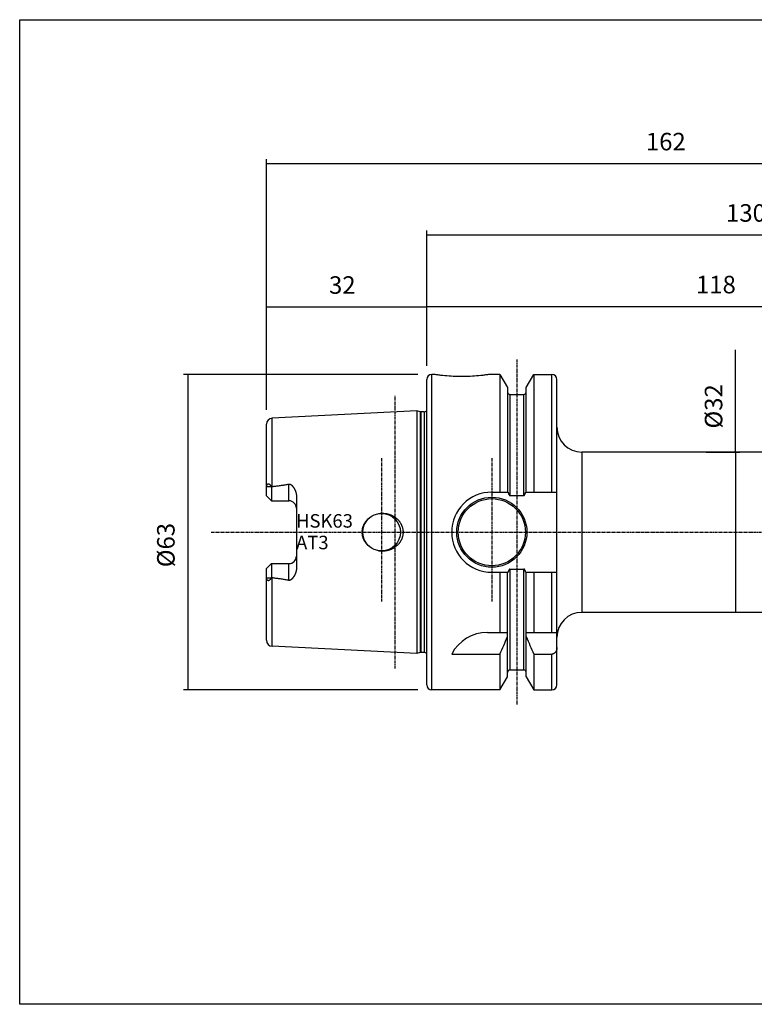
# Model space of a CAD drawing. Extents: x 38 to 325, y -356 to -159.
# Drawn here: x 38 to 184, y -356 to -159 of the extents above; entities that cross this region are included whole.
import ezdxf

# ---------------------------------------------------------------- set-up
doc = ezdxf.new("R2010")
doc.units = 0
doc.header["$MEASUREMENT"] = 0
doc.linetypes.add('CENTER', pattern=[0.95, 0.625, -0.125, 0.075, -0.125])
doc.layers.add('CK_LEVEL_1', color=7, linetype='CONTINUOUS')
doc.styles.add('BOX', font='txt.shx', dxfattribs={"height": 1})
doc.dimstyles.new('DIMSTYLE1', dxfattribs={"dimtxt": 3.5, "dimasz": 3.5, "dimexe": 3.5, "dimexo": 0.0625, "dimgap": 0.09, "dimtad": 0, "dimtih": 1, "dimtoh": 1, "dimdec": 4, "dimzin": 0, "dimtxsty": 'STANDARD', "dimcen": 0.09, "dimazin": 3, "dimtfac": 1, "dimtdec": 4, "dimtofl": 0, "dimtmove": 0, "dimatfit": 3, "dimtolj": 1, "dimtzin": 0})

# ---------------------------------------------------------------- blocks, each defined once
blk = doc.blocks.new('*D0')
at = {"layer": 'CK_LEVEL_1', "color": 4, "linetype": 'CONTINUOUS'}
for p, q in [((86.82, -237.32), (86.82, -187.28)), ((86.82, -188.15), (248.82, -188.15)), ((248.82, -244.23), (248.82, -187.28))]:
    blk.add_line(p, q, dxfattribs=at)
for points in [[(86.82, -188.15), (90.32, -187.63), (90.32, -188.68), (86.82, -188.15)], [(248.82, -188.15), (245.32, -188.68), (245.32, -187.63), (248.82, -188.15)]]:
    blk.add_solid(points, dxfattribs=at)
at = {"layer": 'CK_LEVEL_1', "color": 4, "linetype": 'CONTINUOUS', "style": 'BOX'}
blk.add_text('162', height=3.5, dxfattribs=at).set_placement((162.57, -185.53))
blk = doc.blocks.new('*D1')
at = {"layer": 'CK_LEVEL_1', "color": 4, "linetype": 'CONTINUOUS'}
for p, q in [((118.82, -228.53), (118.82, -201.53)), ((118.82, -202.4), (248.82, -202.4)), ((248.82, -244.63), (248.82, -201.53))]:
    blk.add_line(p, q, dxfattribs=at)
for points in [[(118.82, -202.4), (122.32, -201.88), (122.32, -202.93), (118.82, -202.4)], [(248.82, -202.4), (245.32, -202.93), (245.32, -201.88), (248.82, -202.4)]]:
    blk.add_solid(points, dxfattribs=at)
at = {"layer": 'CK_LEVEL_1', "color": 4, "linetype": 'CONTINUOUS', "style": 'BOX'}
blk.add_text('130', height=3.5, dxfattribs=at).set_placement((178.57, -199.78))
blk = doc.blocks.new('*D2')
at = {"layer": 'CK_LEVEL_1', "color": 4, "linetype": 'CONTINUOUS'}
for p, q in [((86.82, -237.32), (86.82, -215.92)), ((118.82, -228.53), (118.82, -215.92)), ((86.82, -216.79), (118.82, -216.79))]:
    blk.add_line(p, q, dxfattribs=at)
for points in [[(86.82, -216.79), (90.32, -216.27), (90.32, -217.32), (86.82, -216.79)], [(118.82, -216.79), (115.32, -217.32), (115.32, -216.27), (118.82, -216.79)]]:
    blk.add_solid(points, dxfattribs=at)
at = {"layer": 'CK_LEVEL_1', "color": 4, "linetype": 'CONTINUOUS', "style": 'BOX'}
blk.add_text('32', height=3.5, dxfattribs=at).set_placement((99.32, -214.17))
blk = doc.blocks.new('*D3')
at = {"layer": 'CK_LEVEL_1', "color": 4, "linetype": 'CONTINUOUS'}
for p, q in [((117.07, -230.28), (70.25, -230.28)), ((71.12, -230.28), (71.12, -293.28)), ((117.07, -293.28), (70.25, -293.28))]:
    blk.add_line(p, q, dxfattribs=at)
for points in [[(71.12, -230.28), (71.65, -233.78), (70.6, -233.78), (71.12, -230.28)], [(71.12, -293.28), (70.6, -289.78), (71.65, -289.78), (71.12, -293.28)]]:
    blk.add_solid(points, dxfattribs=at)
at = {"layer": 'CK_LEVEL_1', "color": 4, "linetype": 'CONTINUOUS', "style": 'BOX'}
blk.add_text('%%c63', height=3.5, rotation=90, dxfattribs=at).set_placement((68.5, -268.78))
blk = doc.blocks.new('*D4')
at = {"layer": 'CK_LEVEL_1', "color": 4, "linetype": 'CONTINUOUS'}
for p, q in [((118.82, -228.53), (118.82, -215.83)), ((236.82, -244.03), (236.82, -215.83)), ((118.82, -216.71), (236.82, -216.71))]:
    blk.add_line(p, q, dxfattribs=at)
for points in [[(118.82, -216.71), (122.32, -216.18), (122.32, -217.23), (118.82, -216.71)], [(236.82, -216.71), (233.32, -217.23), (233.32, -216.18), (236.82, -216.71)]]:
    blk.add_solid(points, dxfattribs=at)
at = {"layer": 'CK_LEVEL_1', "color": 4, "linetype": 'CONTINUOUS', "style": 'BOX'}
blk.add_text('118', height=3.5, dxfattribs=at).set_placement((172.57, -214.08))
blk = doc.blocks.new('*D6')
at = {"layer": 'CK_LEVEL_1', "color": 4, "linetype": 'CONTINUOUS'}
for p, q in [((180.46, -245.78), (180.46, -225.33)), ((174.57, -245.78), (181.33, -245.78)), ((180.46, -245.78), (180.46, -277.78)), ((174.57, -277.78), (181.33, -277.78))]:
    blk.add_line(p, q, dxfattribs=at)
for points in [[(180.46, -245.78), (180.98, -249.28), (179.93, -249.28), (180.46, -245.78)], [(180.46, -277.78), (179.93, -274.28), (180.98, -274.28), (180.46, -277.78)]]:
    blk.add_solid(points, dxfattribs=at)
at = {"layer": 'CK_LEVEL_1', "color": 4, "linetype": 'CONTINUOUS', "style": 'BOX'}
blk.add_text('%%c32', height=3.5, rotation=90, dxfattribs=at).set_placement((177.83, -241.08))

msp = doc.modelspace()

# ---------------------------------------------------------------- linework, layer by layer
at = {"layer": 'CK_LEVEL_1', "color": 1, "linetype": 'CENTER'}
for p, q in [((136.81548, -227.28388), (136.81548, -296.28388)), ((112.51548, -289.00431), (112.51548, -234.56345)), ((109.81548, -246.97566), (109.81548, -275.64835)), ((131.81548, -246.97566), (131.81548, -275.64835)), ((75.81548, -261.78388), (259.73919, -261.78388))]:
    msp.add_line(p, q, dxfattribs=at)
at = {"layer": 'CK_LEVEL_1', "color": 7, "linetype": 'CONTINUOUS'}
for p, q in [((118.81548, -292.28388), (118.81548, -231.28388)), ((119.81548, -293.28388), (119.81548, -230.28388)), ((120.31548, -230.28388), (119.81548, -230.28388)), ((133.43798, -230.28388), (131.31548, -230.28388)), ((133.43798, -230.28388), (133.43798, -253.78388)), ((133.43798, -230.28388), (134.94048, -232.88628)), ((138.69048, -232.88628), (140.19298, -230.28388)), ((140.19298, -230.28388), (140.19298, -253.78388)), ((140.19298, -230.28388), (143.81548, -230.28388)), ((143.81548, -253.78388), (143.81548, -230.28388)), ((144.81548, -292.28386), (144.81548, -231.28391)), ((134.94048, -232.88632), (134.94048, -253.78388)), ((138.69048, -253.78388), (138.69048, -232.88632)), ((135.44048, -234.28388), (135.44048, -254.43541)), ((135.44048, -234.28388), (138.19048, -234.28388)), ((138.19048, -254.43541), (138.19048, -234.28388)), ((116.81548, -237.56345), (87.95543, -239.00933)), ((116.81548, -237.56345), (116.81548, -286.00431)), ((117.48559, -237.74301), (116.81548, -237.56345)), ((117.48559, -237.74301), (117.48559, -285.82475)), ((117.64088, -237.76345), (117.64088, -285.80431)), ((118.32048, -237.76345), (117.64088, -237.76345)), ((118.32048, -237.76345), (118.32048, -285.80431)), ((87.95543, -252.66627), (87.95543, -239.00933)), ((86.81548, -254.51388), (86.81548, -240.20794)), ((149.81548, -245.78392), (149.81548, -277.78392)), ((228.41548, -245.78392), (149.81548, -245.78392)), ((86.86267, -252.65555), (87.79465, -252.66603)), ((87.79465, -252.66603), (87.81548, -252.70302)), ((87.81548, -252.70302), (87.81548, -255.51388)), ((91.31548, -255.51388), (91.31548, -252.17316)), ((86.81548, -254.51388), (87.81548, -255.51388)), ((87.81548, -255.51388), (91.31548, -255.51388)), ((92.81548, -254.64259), (92.81548, -268.92517)), ((131.81548, -253.78388), (135.05528, -253.78388)), ((135.44048, -254.43541), (138.19048, -254.43541)), ((138.57568, -253.78388), (144.81548, -253.78388)), ((86.81548, -269.05388), (87.81548, -268.05388)), ((86.81548, -283.35982), (86.81548, -269.05388)), ((87.81548, -268.05388), (87.81548, -270.86474)), ((87.81548, -268.05388), (91.31548, -268.05388)), ((91.31548, -271.3946), (91.31548, -268.05388)), ((135.44048, -269.13235), (135.44048, -289.28388)), ((135.44048, -269.13235), (138.19048, -269.13235)), ((138.19048, -289.28388), (138.19048, -269.13235)), ((86.86267, -270.91221), (87.79465, -270.90173)), ((87.81548, -270.86474), (87.79465, -270.90173)), ((87.95543, -284.55843), (87.95543, -270.90149)), ((131.81548, -269.78388), (135.05528, -269.78388)), ((133.43798, -269.78388), (133.43798, -281.78388)), ((134.94048, -290.68135), (134.94048, -269.78388)), ((138.57568, -269.78388), (144.81548, -269.78388)), ((138.69048, -290.68135), (138.69048, -269.78388)), ((140.19298, -269.78388), (140.19298, -281.78388)), ((143.81548, -281.78388), (143.81548, -269.78388)), ((228.41548, -277.78392), (149.81548, -277.78392)), ((130.92719, -281.78388), (134.94048, -281.78388)), ((138.69048, -281.78388), (144.81548, -281.78388)), ((116.81548, -286.00431), (87.95543, -284.55843)), ((117.48559, -285.82475), (116.81548, -286.00431)), ((118.32048, -285.80431), (117.64088, -285.80431)), ((123.81548, -286.12007), (133.43798, -286.12007)), ((133.43798, -286.12007), (133.43798, -293.28388)), ((140.19298, -286.12007), (140.19298, -293.28388)), ((140.19298, -286.12007), (143.81548, -286.12007)), ((143.81548, -293.28388), (143.81548, -286.12007)), ((133.43798, -293.28388), (134.94048, -290.68148)), ((135.44048, -289.28388), (138.19048, -289.28388)), ((138.69048, -290.68148), (140.19298, -293.28388)), ((133.43798, -293.28388), (119.81548, -293.28388)), ((140.19298, -293.28388), (143.81548, -293.28388))]:
    msp.add_line(p, q, dxfattribs=at)
at = {"layer": 'CK_LEVEL_1', "color": 6, "linetype": 'CONTINUOUS'}
msp.add_polyline3d([(37.57468, -159.43391, 0), (324.94468, -159.43391, 0), (324.94468, -356.06091, 0), (37.57468, -356.06091, 0), (37.57468, -159.43391, 0)], dxfattribs=at)
at = {"layer": 'CK_LEVEL_1', "color": 7, "linetype": 'CONTINUOUS'}
for points in [[(131.31548, -230.28388, 0), (131.12826, -230.31132, 0), (130.9409, -230.33785, 0), (130.75339, -230.36346, 0), (130.56575, -230.38815, 0), (130.37798, -230.41192, 0), (130.19009, -230.43477, 0), (130.00208, -230.45668, 0), (129.81395, -230.47766, 0), (129.62571, -230.49771, 0), (129.20367, -230.53921, 0), (128.78116, -230.57596, 0), (128.35824, -230.60793, 0), (127.93498, -230.63508, 0), (127.51143, -230.65738, 0), (127.08764, -230.67478, 0), (126.66368, -230.68726, 0), (126.2396, -230.69477, 0), (125.81547, -230.69728, 0), (125.39134, -230.69477, 0), (124.96726, -230.68726, 0), (124.5433, -230.67478, 0), (124.11952, -230.65738, 0), (123.69596, -230.63508, 0), (123.2727, -230.60793, 0), (122.84979, -230.57596, 0), (122.42728, -230.53921, 0), (122.00524, -230.49771, 0), (121.817, -230.47766, 0), (121.62887, -230.45668, 0), (121.44086, -230.43477, 0), (121.25297, -230.41192, 0), (121.0652, -230.38815, 0), (120.87756, -230.36346, 0), (120.69006, -230.33785, 0), (120.5027, -230.31132, 0), (120.31548, -230.28388, 0)], [(86.81548, -253.1835, 0), (86.81552, -253.16893, 0), (86.81564, -253.15436, 0), (86.81584, -253.13979, 0), (86.81612, -253.12522, 0), (86.81648, -253.11066, 0), (86.81692, -253.09609, 0), (86.81743, -253.08153, 0), (86.81802, -253.06697, 0), (86.81868, -253.05241, 0), (86.82115, -253.0081, 0), (86.82428, -252.96382, 0), (86.82804, -252.91959, 0), (86.83242, -252.87541, 0), (86.83739, -252.83129, 0), (86.84292, -252.78723, 0), (86.84899, -252.74325, 0), (86.85558, -252.69936, 0), (86.86267, -252.65555, 0)], [(86.86267, -252.65555, 0), (86.86688, -252.63112, 0), (86.87136, -252.60673, 0), (86.87613, -252.58239, 0), (86.88121, -252.5581, 0), (86.88662, -252.53389, 0), (86.89238, -252.50977, 0), (86.89853, -252.48574, 0), (86.90508, -252.46183, 0), (86.91206, -252.43803, 0), (86.9156, -252.42653, 0), (86.91926, -252.41506, 0), (86.92304, -252.40363, 0), (86.92693, -252.39225, 0), (86.93096, -252.3809, 0), (86.93512, -252.36961, 0), (86.93941, -252.35836, 0), (86.94385, -252.34717, 0), (86.94844, -252.33604, 0), (86.953, -252.3254, 0), (86.9577, -252.31483, 0), (86.96257, -252.30432, 0), (86.9676, -252.2939, 0), (86.97281, -252.28356, 0), (86.9782, -252.27332, 0), (86.98379, -252.26318, 0), (86.98957, -252.25315, 0), (86.99557, -252.24324, 0), (87.00136, -252.2341, 0), (87.00736, -252.22508, 0), (87.01356, -252.21621, 0), (87.01998, -252.20749, 0), (87.02663, -252.19895, 0), (87.03351, -252.1906, 0), (87.04064, -252.18245, 0), (87.04803, -252.17452, 0), (87.05568, -252.16684, 0), (87.06286, -252.16008, 0), (87.07027, -252.15355, 0), (87.0779, -252.14729, 0), (87.08574, -252.1413, 0), (87.09381, -252.13563, 0), (87.10209, -252.13029, 0), (87.11058, -252.1253, 0), (87.11928, -252.1207, 0), (87.12819, -252.1165, 0), (87.13664, -252.11299, 0), (87.14525, -252.10986, 0), (87.154, -252.1071, 0), (87.16286, -252.10473, 0), (87.17182, -252.10275, 0), (87.18086, -252.10117, 0), (87.18995, -252.09998, 0), (87.19908, -252.0992, 0), (87.20822, -252.09882, 0), (87.21733, -252.09886, 0), (87.22643, -252.09928, 0), (87.2355, -252.10008, 0), (87.24454, -252.10123, 0), (87.25354, -252.10273, 0), (87.26248, -252.10454, 0), (87.27135, -252.10666, 0), (87.28015, -252.10907, 0), (87.28887, -252.11175, 0), (87.29785, -252.11481, 0), (87.30673, -252.11812, 0), (87.31551, -252.12169, 0), (87.32419, -252.12549, 0), (87.33276, -252.12951, 0), (87.34124, -252.13374, 0), (87.34961, -252.13817, 0), (87.35789, -252.14277, 0), (87.36607, -252.14755, 0), (87.37453, -252.15272, 0), (87.38289, -252.15806, 0), (87.39114, -252.16355, 0), (87.3993, -252.16919, 0), (87.40736, -252.17497, 0), (87.41532, -252.18087, 0), (87.42319, -252.18691, 0), (87.43098, -252.19305, 0), (87.43867, -252.1993, 0), (87.45463, -252.21282, 0), (87.47024, -252.22674, 0), (87.4855, -252.24104, 0), (87.50043, -252.25569, 0), (87.51506, -252.27066, 0), (87.52938, -252.28593, 0), (87.54343, -252.30146, 0), (87.55722, -252.31723, 0), (87.57076, -252.33321, 0), (87.58473, -252.35018, 0), (87.59845, -252.36735, 0), (87.61193, -252.38469, 0), (87.62519, -252.4022, 0), (87.63823, -252.41987, 0), (87.65106, -252.4377, 0), (87.66368, -252.45566, 0), (87.67612, -252.47376, 0), (87.68838, -252.49198, 0), (87.70085, -252.5109, 0), (87.71314, -252.52994, 0), (87.72526, -252.5491, 0), (87.73721, -252.56836, 0), (87.749, -252.58771, 0), (87.76063, -252.60717, 0), (87.77212, -252.62671, 0), (87.78345, -252.64633, 0), (87.79465, -252.66603, 0)], [(87.81548, -252.70302, 0), (87.83049, -252.69721, 0), (87.84568, -252.6918, 0), (87.86102, -252.6868, 0), (87.8765, -252.68222, 0), (87.8921, -252.67808, 0), (87.90782, -252.6744, 0), (87.92362, -252.67119, 0), (87.9395, -252.66847, 0), (87.95543, -252.66627, 0)], [(87.95543, -252.66627, 0), (88.14273, -252.64324, 0), (88.32998, -252.61984, 0), (88.51718, -252.59605, 0), (88.70433, -252.57184, 0), (88.89143, -252.54721, 0), (89.07846, -252.52212, 0), (89.26544, -252.49657, 0), (89.45235, -252.47051, 0), (89.63919, -252.44395, 0), (89.82592, -252.41685, 0), (90.01257, -252.38914, 0), (90.19911, -252.36078, 0), (90.38555, -252.33169, 0), (90.57185, -252.30182, 0), (90.75801, -252.27109, 0), (90.94401, -252.23945, 0), (91.12984, -252.20682, 0), (91.31548, -252.17316, 0)], [(91.31548, -252.17316, 0), (91.32678, -252.17123, 0), (91.33814, -252.16958, 0), (91.34954, -252.16823, 0), (91.36098, -252.16717, 0), (91.37245, -252.1664, 0), (91.38394, -252.16593, 0), (91.39543, -252.16575, 0), (91.40693, -252.16587, 0), (91.41841, -252.16629, 0), (91.42979, -252.16699, 0), (91.44115, -252.16798, 0), (91.45247, -252.16926, 0), (91.46376, -252.17081, 0), (91.47501, -252.17264, 0), (91.48621, -252.17474, 0), (91.49736, -252.1771, 0), (91.50844, -252.17973, 0), (91.51946, -252.18261, 0), (91.54076, -252.18895, 0), (91.56178, -252.1962, 0), (91.58251, -252.20429, 0), (91.60295, -252.21315, 0), (91.62309, -252.22274, 0), (91.64293, -252.233, 0), (91.66246, -252.24385, 0), (91.68168, -252.25525, 0), (91.70058, -252.26713, 0), (91.7188, -252.27919, 0), (91.73673, -252.29164, 0), (91.75437, -252.30445, 0), (91.77175, -252.3176, 0), (91.78887, -252.33108, 0), (91.80574, -252.34485, 0), (91.82237, -252.3589, 0), (91.83879, -252.37321, 0), (91.855, -252.38775, 0), (91.87086, -252.40236, 0), (91.88653, -252.41718, 0), (91.90202, -252.43218, 0), (91.91733, -252.44737, 0), (91.93247, -252.46273, 0), (91.94744, -252.47826, 0), (91.96224, -252.49394, 0), (91.97689, -252.50977, 0), (91.99138, -252.52575, 0), (92.00565, -252.54177, 0), (92.01978, -252.55792, 0), (92.03376, -252.5742, 0), (92.0476, -252.59059, 0), (92.0613, -252.6071, 0), (92.07487, -252.62372, 0), (92.0883, -252.64044, 0), (92.10161, -252.65727, 0), (92.11479, -252.67419, 0), (92.12781, -252.69117, 0), (92.14072, -252.70824, 0), (92.1535, -252.7254, 0), (92.16616, -252.74265, 0), (92.1787, -252.75998, 0), (92.19113, -252.7774, 0), (92.20344, -252.7949, 0), (92.21564, -252.81248, 0), (92.22772, -252.83014, 0), (92.25151, -252.86563, 0), (92.27486, -252.90141, 0), (92.29776, -252.93749, 0), (92.32021, -252.97384, 0), (92.34223, -253.01047, 0), (92.36379, -253.04736, 0), (92.38492, -253.08452, 0), (92.4056, -253.12192, 0), (92.42584, -253.15957, 0), (92.44564, -253.19747, 0), (92.465, -253.2356, 0), (92.4839, -253.27396, 0), (92.50235, -253.31253, 0), (92.52033, -253.35132, 0), (92.53785, -253.39032, 0), (92.55489, -253.42953, 0), (92.57146, -253.46893, 0), (92.58755, -253.50853, 0), (92.60319, -253.54842, 0), (92.61833, -253.5885, 0), (92.63298, -253.62877, 0), (92.64711, -253.66922, 0), (92.66073, -253.70985, 0), (92.67383, -253.75067, 0), (92.6864, -253.79167, 0), (92.69844, -253.83285, 0), (92.70994, -253.87421, 0), (92.73139, -253.95792, 0), (92.75057, -254.04225, 0), (92.7674, -254.12712, 0), (92.78182, -254.21244, 0), (92.79376, -254.29811, 0), (92.80316, -254.38406, 0), (92.80996, -254.47018, 0), (92.81409, -254.55639, 0), (92.81548, -254.64259, 0)], [(135.05528, -253.78388, 0), (135.06049, -253.80533, 0), (135.06585, -253.82675, 0), (135.07137, -253.84813, 0), (135.07705, -253.86947, 0), (135.0829, -253.89076, 0), (135.08892, -253.91201, 0), (135.09513, -253.9332, 0), (135.10152, -253.95435, 0), (135.1081, -253.97543, 0), (135.11488, -253.99646, 0), (135.12187, -254.01742, 0), (135.12908, -254.0383, 0), (135.13653, -254.05909, 0), (135.14424, -254.07979, 0), (135.15222, -254.10038, 0), (135.16049, -254.12085, 0), (135.16905, -254.1412, 0), (135.17792, -254.16141, 0), (135.18249, -254.17147, 0), (135.18713, -254.18148, 0), (135.19187, -254.19146, 0), (135.1967, -254.20139, 0), (135.20163, -254.21127, 0), (135.20667, -254.2211, 0), (135.2118, -254.23087, 0), (135.21705, -254.24059, 0), (135.22242, -254.25025, 0), (135.2279, -254.25985, 0), (135.23351, -254.26937, 0), (135.23925, -254.27881, 0), (135.24514, -254.28816, 0), (135.25117, -254.29741, 0), (135.25737, -254.30655, 0), (135.26374, -254.31558, 0), (135.27028, -254.32448, 0), (135.27701, -254.33324, 0), (135.28045, -254.33757, 0), (135.28393, -254.34187, 0), (135.28747, -254.34612, 0), (135.29106, -254.35033, 0), (135.2947, -254.35449, 0), (135.29839, -254.3586, 0), (135.30214, -254.36266, 0), (135.30593, -254.36667, 0), (135.30978, -254.37062, 0), (135.31369, -254.37452, 0), (135.31766, -254.37835, 0), (135.3217, -254.38211, 0), (135.3258, -254.3858, 0), (135.32998, -254.38941, 0), (135.33425, -254.39294, 0), (135.3386, -254.39637, 0), (135.34305, -254.39972, 0), (135.3476, -254.40296, 0), (135.35689, -254.40907, 0), (135.36654, -254.4147, 0), (135.37651, -254.4198, 0), (135.38676, -254.42429, 0), (135.39723, -254.42812, 0), (135.40788, -254.43121, 0), (135.41867, -254.4335, 0), (135.42955, -254.43492, 0), (135.44048, -254.43541, 0)], [(138.19048, -254.43541, 0), (138.2014, -254.43492, 0), (138.21228, -254.4335, 0), (138.22307, -254.43121, 0), (138.23373, -254.42812, 0), (138.2442, -254.42429, 0), (138.25444, -254.4198, 0), (138.26442, -254.4147, 0), (138.27407, -254.40907, 0), (138.28336, -254.40296, 0), (138.2879, -254.39972, 0), (138.29235, -254.39637, 0), (138.2967, -254.39294, 0), (138.30097, -254.38941, 0), (138.30515, -254.3858, 0), (138.30926, -254.38212, 0), (138.31329, -254.37835, 0), (138.31726, -254.37452, 0), (138.32117, -254.37063, 0), (138.32502, -254.36668, 0), (138.32882, -254.36267, 0), (138.33256, -254.35861, 0), (138.33625, -254.35449, 0), (138.33989, -254.35033, 0), (138.34348, -254.34612, 0), (138.34702, -254.34187, 0), (138.35051, -254.33758, 0), (138.35395, -254.33325, 0), (138.36067, -254.32448, 0), (138.36722, -254.31558, 0), (138.37358, -254.30656, 0), (138.37978, -254.29741, 0), (138.38582, -254.28816, 0), (138.3917, -254.27881, 0), (138.39745, -254.26937, 0), (138.40305, -254.25985, 0), (138.40854, -254.25026, 0), (138.4139, -254.2406, 0), (138.41915, -254.23088, 0), (138.42429, -254.2211, 0), (138.42932, -254.21127, 0), (138.43425, -254.20139, 0), (138.43908, -254.19146, 0), (138.44382, -254.18149, 0), (138.44847, -254.17147, 0), (138.45303, -254.16142, 0), (138.46191, -254.14121, 0), (138.47047, -254.12086, 0), (138.47873, -254.10038, 0), (138.48671, -254.07979, 0), (138.49442, -254.05909, 0), (138.50188, -254.0383, 0), (138.50909, -254.01742, 0), (138.51608, -253.99646, 0), (138.52286, -253.97544, 0), (138.52944, -253.95435, 0), (138.53583, -253.93321, 0), (138.54203, -253.91201, 0), (138.54806, -253.89076, 0), (138.55391, -253.86947, 0), (138.55959, -253.84813, 0), (138.56511, -253.82675, 0), (138.57047, -253.80534, 0), (138.57568, -253.78388, 0)], [(108.05109, -265.09287, 0), (107.94979, -265.03949, 0), (107.84992, -264.98327, 0), (107.75158, -264.92425, 0), (107.65486, -264.86248, 0), (107.55988, -264.798, 0), (107.46672, -264.73085, 0), (107.37549, -264.66107, 0), (107.2863, -264.58871, 0), (107.19923, -264.51381, 0), (107.11446, -264.43647, 0), (107.032, -264.35669, 0), (106.95192, -264.27455, 0), (106.87432, -264.19008, 0), (106.79927, -264.10336, 0), (106.72685, -264.01445, 0), (106.65714, -263.9234, 0), (106.59023, -263.83027, 0), (106.52619, -263.73513, 0), (106.46511, -263.63803, 0), (106.40705, -263.53908, 0), (106.35208, -263.43836, 0), (106.30027, -263.33597, 0), (106.25169, -263.23201, 0), (106.20641, -263.12657, 0), (106.16449, -263.01976, 0), (106.126, -262.91166, 0), (106.09102, -262.80237, 0), (106.05959, -262.69196, 0), (106.03176, -262.58057, 0), (106.00755, -262.46834, 0), (105.98699, -262.35537, 0), (105.97011, -262.2418, 0), (105.95694, -262.12775, 0), (105.9475, -262.01333, 0), (105.94181, -261.89867, 0), (105.93991, -261.78388, 0), (105.94181, -261.6691, 0), (105.9475, -261.55443, 0), (105.95694, -261.44001, 0), (105.97011, -261.32596, 0), (105.98699, -261.21239, 0), (106.00755, -261.09943, 0), (106.03175, -260.98719, 0), (106.05959, -260.87581, 0), (106.09102, -260.76539, 0), (106.126, -260.6561, 0), (106.16449, -260.54801, 0), (106.2064, -260.44119, 0), (106.25169, -260.33575, 0), (106.30027, -260.2318, 0), (106.35208, -260.12941, 0), (106.40704, -260.02869, 0), (106.46511, -259.92973, 0), (106.52619, -259.83264, 0), (106.59023, -259.73749, 0), (106.65714, -259.64437, 0), (106.72685, -259.55332, 0), (106.79927, -259.4644, 0), (106.87432, -259.37768, 0), (106.95192, -259.29322, 0), (107.032, -259.21107, 0), (107.11446, -259.13129, 0), (107.19923, -259.05396, 0), (107.2863, -258.97905, 0), (107.37549, -258.90669, 0), (107.46672, -258.83692, 0), (107.55987, -258.76976, 0), (107.65486, -258.70528, 0), (107.75157, -258.64351, 0), (107.84992, -258.58449, 0), (107.94979, -258.52827, 0), (108.05109, -258.47489, 0)], [(109.81441, -258.01383, 0), (109.90155, -258.01086, 0), (109.98878, -258.00963, 0), (110.07604, -258.01013, 0), (110.1633, -258.01237, 0), (110.25053, -258.01634, 0), (110.33766, -258.02204, 0), (110.42468, -258.02947, 0), (110.51153, -258.03863, 0), (110.59818, -258.04951, 0), (110.6844, -258.06209, 0), (110.77035, -258.07639, 0), (110.85599, -258.09239, 0), (110.94128, -258.1101, 0), (111.0262, -258.12951, 0), (111.11072, -258.1506, 0), (111.19479, -258.17339, 0), (111.27838, -258.19785, 0), (111.36148, -258.22399, 0), (111.44388, -258.25176, 0), (111.52572, -258.28118, 0), (111.60695, -258.31224, 0), (111.68753, -258.34495, 0), (111.76743, -258.37929, 0), (111.84662, -258.41524, 0), (111.92505, -258.45282, 0), (112.0027, -258.49199, 0), (112.07952, -258.53276, 0), (112.1554, -258.57507, 0), (112.23038, -258.61894, 0), (112.30444, -258.66437, 0), (112.37752, -258.71134, 0), (112.44961, -258.75983, 0), (112.52065, -258.80984, 0), (112.59061, -258.86134, 0), (112.65946, -258.91432, 0), (112.72716, -258.96877, 0), (112.79369, -259.02468, 0), (112.85898, -259.08202, 0), (112.92302, -259.14077, 0), (112.98575, -259.2009, 0), (113.04715, -259.2624, 0), (113.10717, -259.32525, 0), (113.16578, -259.38941, 0), (113.22293, -259.45487, 0), (113.2786, -259.52161, 0), (113.33282, -259.5897, 0), (113.38547, -259.65901, 0), (113.43652, -259.72951, 0), (113.48593, -259.80117, 0), (113.53367, -259.87395, 0), (113.5797, -259.94783, 0), (113.62398, -260.02276, 0), (113.66649, -260.09872, 0), (113.70717, -260.17568, 0), (113.74609, -260.25375, 0), (113.78313, -260.33275, 0), (113.81825, -260.41261, 0), (113.85142, -260.4933, 0), (113.88263, -260.57478, 0), (113.91184, -260.65699, 0), (113.93902, -260.73989, 0), (113.96415, -260.82343, 0), (113.98721, -260.90758, 0), (114.00819, -260.99242, 0), (114.02704, -261.07777, 0), (114.04375, -261.16356, 0), (114.05831, -261.24974, 0), (114.07071, -261.33627, 0), (114.08093, -261.42307, 0), (114.08897, -261.5101, 0), (114.0948, -261.59731, 0), (114.09842, -261.68464, 0), (114.09982, -261.77205, 0), (114.099, -261.85947, 0), (114.09598, -261.94684, 0), (114.09074, -262.03411, 0), (114.08331, -262.12122, 0), (114.07369, -262.20811, 0), (114.06189, -262.29474, 0), (114.04792, -262.38104, 0), (114.03178, -262.46696, 0), (114.01351, -262.55232, 0), (113.99311, -262.63719, 0), (113.97061, -262.72154, 0), (113.94603, -262.8053, 0), (113.91939, -262.88843, 0), (113.89072, -262.97088, 0), (113.86004, -263.05261, 0), (113.82738, -263.13356, 0), (113.79276, -263.21369, 0), (113.7563, -263.29279, 0), (113.71794, -263.37098, 0), (113.67772, -263.44822, 0), (113.63568, -263.5245, 0), (113.59185, -263.59976, 0), (113.54627, -263.67397, 0), (113.49897, -263.7471, 0), (113.44998, -263.81911, 0), (113.39935, -263.88996, 0), (113.34718, -263.9595, 0), (113.29345, -264.02783, 0), (113.23817, -264.09492, 0), (113.1814, -264.16075, 0), (113.12317, -264.22528, 0), (113.06351, -264.28851, 0), (113.00247, -264.3504, 0), (112.94008, -264.41092, 0), (112.87637, -264.47006, 0), (112.81143, -264.52777, 0), (112.74525, -264.58404, 0), (112.67787, -264.63887, 0), (112.60933, -264.69225, 0), (112.53967, -264.74415, 0), (112.46892, -264.79456, 0), (112.39712, -264.84346, 0), (112.32431, -264.89084, 0), (112.25052, -264.93668, 0), (112.17573, -264.98101, 0), (112.10003, -265.02376, 0), (112.02346, -265.06494, 0), (111.94607, -265.10454, 0), (111.86787, -265.14253, 0), (111.78892, -265.17891, 0), (111.70924, -265.21368, 0), (111.62887, -265.24682, 0), (111.54786, -265.27832, 0), (111.46608, -265.30822, 0), (111.38372, -265.33647, 0), (111.30081, -265.36304, 0), (111.21739, -265.38795, 0), (111.13347, -265.41118, 0), (111.0491, -265.43272, 0), (110.96431, -265.45257, 0), (110.87913, -265.47073, 0), (110.7936, -265.48719, 0), (110.70759, -265.50197, 0), (110.62129, -265.51503, 0), (110.53475, -265.52638, 0), (110.44801, -265.536, 0), (110.3611, -265.5439, 0), (110.27408, -265.55007, 0), (110.18698, -265.5545, 0), (110.09984, -265.55721, 0), (110.0127, -265.55818, 0)], [(92.81548, -268.92517, 0), (92.81409, -269.01137, 0), (92.80996, -269.09758, 0), (92.80316, -269.1837, 0), (92.79376, -269.26965, 0), (92.78182, -269.35532, 0), (92.7674, -269.44064, 0), (92.75057, -269.52551, 0), (92.73139, -269.60984, 0), (92.70994, -269.69355, 0), (92.69844, -269.73491, 0), (92.6864, -269.77609, 0), (92.67383, -269.81709, 0), (92.66073, -269.85791, 0), (92.64711, -269.89854, 0), (92.63298, -269.93899, 0), (92.61834, -269.97926, 0), (92.60319, -270.01934, 0), (92.58755, -270.05923, 0), (92.57146, -270.09883, 0), (92.55489, -270.13823, 0), (92.53785, -270.17744, 0), (92.52033, -270.21644, 0), (92.50235, -270.25523, 0), (92.4839, -270.2938, 0), (92.465, -270.33216, 0), (92.44564, -270.37029, 0), (92.42584, -270.40819, 0), (92.4056, -270.44584, 0), (92.38492, -270.48324, 0), (92.36379, -270.5204, 0), (92.34223, -270.55729, 0), (92.32021, -270.59392, 0), (92.29776, -270.63027, 0), (92.27486, -270.66635, 0), (92.25151, -270.70213, 0), (92.22772, -270.73762, 0), (92.21564, -270.75528, 0), (92.20344, -270.77286, 0), (92.19113, -270.79036, 0), (92.1787, -270.80778, 0), (92.16616, -270.82511, 0), (92.1535, -270.84236, 0), (92.14072, -270.85952, 0), (92.12782, -270.87659, 0), (92.11479, -270.89357, 0), (92.10161, -270.91049, 0), (92.08831, -270.92732, 0), (92.07487, -270.94404, 0), (92.0613, -270.96066, 0), (92.0476, -270.97717, 0), (92.03376, -270.99356, 0), (92.01978, -271.00983, 0), (92.00565, -271.02598, 0), (91.99138, -271.04201, 0), (91.97689, -271.05798, 0), (91.96225, -271.07382, 0), (91.94744, -271.0895, 0), (91.93247, -271.10503, 0), (91.91733, -271.12039, 0), (91.90202, -271.13558, 0), (91.88653, -271.15058, 0), (91.87086, -271.16539, 0), (91.855, -271.18001, 0), (91.83879, -271.19455, 0), (91.82238, -271.20885, 0), (91.80574, -271.22291, 0), (91.78887, -271.23668, 0), (91.77175, -271.25015, 0), (91.75438, -271.26331, 0), (91.73673, -271.27612, 0), (91.7188, -271.28857, 0), (91.70058, -271.30063, 0), (91.68168, -271.31251, 0), (91.66246, -271.32391, 0), (91.64293, -271.33476, 0), (91.62309, -271.34501, 0), (91.60295, -271.3546, 0), (91.58251, -271.36347, 0), (91.56178, -271.37156, 0), (91.54076, -271.37881, 0), (91.51946, -271.38515, 0), (91.50844, -271.38803, 0), (91.49736, -271.39066, 0), (91.48621, -271.39302, 0), (91.47501, -271.39512, 0), (91.46377, -271.39695, 0), (91.45248, -271.3985, 0), (91.44115, -271.39978, 0), (91.42979, -271.40077, 0), (91.41841, -271.40147, 0), (91.40693, -271.40189, 0), (91.39543, -271.402, 0), (91.38394, -271.40183, 0), (91.37245, -271.40135, 0), (91.36098, -271.40059, 0), (91.34954, -271.39953, 0), (91.33814, -271.39818, 0), (91.32678, -271.39653, 0), (91.31548, -271.3946, 0)], [(135.44048, -269.13235, 0), (135.42955, -269.13284, 0), (135.41867, -269.13426, 0), (135.40788, -269.13655, 0), (135.39723, -269.13964, 0), (135.38675, -269.14347, 0), (135.37651, -269.14796, 0), (135.36654, -269.15306, 0), (135.35688, -269.15869, 0), (135.34759, -269.1648, 0), (135.34305, -269.16804, 0), (135.3386, -269.17139, 0), (135.33425, -269.17482, 0), (135.32998, -269.17835, 0), (135.3258, -269.18196, 0), (135.3217, -269.18565, 0), (135.31766, -269.18941, 0), (135.31369, -269.19324, 0), (135.30978, -269.19714, 0), (135.30593, -269.20109, 0), (135.30214, -269.20509, 0), (135.29839, -269.20916, 0), (135.2947, -269.21327, 0), (135.29106, -269.21743, 0), (135.28747, -269.22164, 0), (135.28394, -269.22589, 0), (135.28045, -269.23018, 0), (135.27701, -269.23452, 0), (135.27028, -269.24328, 0), (135.26374, -269.25218, 0), (135.25737, -269.2612, 0), (135.25117, -269.27035, 0), (135.24514, -269.2796, 0), (135.23925, -269.28895, 0), (135.23351, -269.29839, 0), (135.2279, -269.30791, 0), (135.22242, -269.3175, 0), (135.21706, -269.32716, 0), (135.21181, -269.33688, 0), (135.20667, -269.34666, 0), (135.20164, -269.35649, 0), (135.1967, -269.36637, 0), (135.19187, -269.3763, 0), (135.18713, -269.38627, 0), (135.18249, -269.39629, 0), (135.17792, -269.40634, 0), (135.16905, -269.42656, 0), (135.16049, -269.4469, 0), (135.15222, -269.46738, 0), (135.14424, -269.48797, 0), (135.13653, -269.50867, 0), (135.12908, -269.52946, 0), (135.12187, -269.55034, 0), (135.11488, -269.5713, 0), (135.1081, -269.59232, 0), (135.10152, -269.61341, 0), (135.09513, -269.63456, 0), (135.08892, -269.65575, 0), (135.0829, -269.677, 0), (135.07705, -269.69829, 0), (135.07137, -269.71963, 0), (135.06585, -269.74101, 0), (135.06049, -269.76242, 0), (135.05528, -269.78388, 0)], [(138.57568, -269.78388, 0), (138.57047, -269.76242, 0), (138.56511, -269.74101, 0), (138.55959, -269.71963, 0), (138.55391, -269.69829, 0), (138.54806, -269.677, 0), (138.54203, -269.65575, 0), (138.53583, -269.63456, 0), (138.52944, -269.61341, 0), (138.52286, -269.59233, 0), (138.51608, -269.5713, 0), (138.50909, -269.55034, 0), (138.50188, -269.52946, 0), (138.49442, -269.50867, 0), (138.48671, -269.48797, 0), (138.47873, -269.46738, 0), (138.47047, -269.44691, 0), (138.46191, -269.42656, 0), (138.45303, -269.40635, 0), (138.44847, -269.39629, 0), (138.44382, -269.38627, 0), (138.43909, -269.3763, 0), (138.43425, -269.36637, 0), (138.42932, -269.35649, 0), (138.42429, -269.34666, 0), (138.41915, -269.33688, 0), (138.4139, -269.32717, 0), (138.40854, -269.31751, 0), (138.40306, -269.30791, 0), (138.39745, -269.29839, 0), (138.39171, -269.28895, 0), (138.38582, -269.2796, 0), (138.37978, -269.27035, 0), (138.37358, -269.26121, 0), (138.36722, -269.25218, 0), (138.36068, -269.24328, 0), (138.35395, -269.23452, 0), (138.35051, -269.23019, 0), (138.34702, -269.22589, 0), (138.34348, -269.22164, 0), (138.33989, -269.21743, 0), (138.33625, -269.21327, 0), (138.33256, -269.20916, 0), (138.32882, -269.20509, 0), (138.32502, -269.20109, 0), (138.32117, -269.19714, 0), (138.31726, -269.19324, 0), (138.31329, -269.18941, 0), (138.30926, -269.18565, 0), (138.30515, -269.18196, 0), (138.30097, -269.17835, 0), (138.2967, -269.17482, 0), (138.29235, -269.17138, 0), (138.2879, -269.16804, 0), (138.28336, -269.16479, 0), (138.27407, -269.15869, 0), (138.26441, -269.15306, 0), (138.25444, -269.14796, 0), (138.2442, -269.14347, 0), (138.23373, -269.13964, 0), (138.22307, -269.13655, 0), (138.21228, -269.13426, 0), (138.2014, -269.13284, 0), (138.19048, -269.13235, 0)], [(86.86267, -270.91221, 0), (86.86024, -270.89751, 0), (86.85786, -270.8828, 0), (86.85554, -270.86808, 0), (86.85327, -270.85336, 0), (86.85106, -270.83862, 0), (86.8489, -270.82388, 0), (86.84681, -270.80913, 0), (86.84477, -270.79437, 0), (86.8428, -270.77959, 0), (86.83732, -270.73588, 0), (86.8324, -270.69208, 0), (86.82805, -270.64822, 0), (86.82431, -270.60431, 0), (86.82119, -270.56034, 0), (86.81873, -270.51635, 0), (86.81694, -270.47233, 0), (86.81585, -270.42829, 0), (86.81548, -270.38426, 0)], [(87.79465, -270.90173, 0), (87.78345, -270.92143, 0), (87.77211, -270.94106, 0), (87.76063, -270.96061, 0), (87.74899, -270.98006, 0), (87.7372, -270.99943, 0), (87.72524, -271.01869, 0), (87.71312, -271.03785, 0), (87.70082, -271.05689, 0), (87.68835, -271.07582, 0), (87.67609, -271.09405, 0), (87.66365, -271.11215, 0), (87.65102, -271.13012, 0), (87.63819, -271.14794, 0), (87.62515, -271.16562, 0), (87.61189, -271.18313, 0), (87.5984, -271.20048, 0), (87.58467, -271.21765, 0), (87.5707, -271.23463, 0), (87.55716, -271.2506, 0), (87.54336, -271.26637, 0), (87.52931, -271.28191, 0), (87.51498, -271.29718, 0), (87.50035, -271.31215, 0), (87.48541, -271.32681, 0), (87.47014, -271.34111, 0), (87.45453, -271.35503, 0), (87.43857, -271.36854, 0), (87.43087, -271.37479, 0), (87.42308, -271.38094, 0), (87.41521, -271.38697, 0), (87.40724, -271.39288, 0), (87.39918, -271.39866, 0), (87.39102, -271.4043, 0), (87.38276, -271.40979, 0), (87.37439, -271.41513, 0), (87.36593, -271.4203, 0), (87.35774, -271.42508, 0), (87.34946, -271.42968, 0), (87.34108, -271.4341, 0), (87.3326, -271.43833, 0), (87.32402, -271.44235, 0), (87.31534, -271.44614, 0), (87.30656, -271.4497, 0), (87.29768, -271.45302, 0), (87.28869, -271.45607, 0), (87.27997, -271.45874, 0), (87.27117, -271.46114, 0), (87.26229, -271.46325, 0), (87.25335, -271.46506, 0), (87.24436, -271.46654, 0), (87.23532, -271.46769, 0), (87.22624, -271.46848, 0), (87.21715, -271.4689, 0), (87.20804, -271.46893, 0), (87.19889, -271.46855, 0), (87.18977, -271.46776, 0), (87.18068, -271.46657, 0), (87.17164, -271.46499, 0), (87.16269, -271.463, 0), (87.15383, -271.46063, 0), (87.14508, -271.45788, 0), (87.13648, -271.45474, 0), (87.12803, -271.45123, 0), (87.11912, -271.44703, 0), (87.11042, -271.44242, 0), (87.10193, -271.43743, 0), (87.09365, -271.43208, 0), (87.08559, -271.4264, 0), (87.07775, -271.4204, 0), (87.07012, -271.41413, 0), (87.06272, -271.40759, 0), (87.05554, -271.40083, 0), (87.04791, -271.39314, 0), (87.04054, -271.38521, 0), (87.03342, -271.37706, 0), (87.02655, -271.36871, 0), (87.01992, -271.36017, 0), (87.01351, -271.35146, 0), (87.00732, -271.34259, 0), (87.00133, -271.33358, 0), (86.99555, -271.32444, 0), (86.98956, -271.31453, 0), (86.98377, -271.30451, 0), (86.97819, -271.29438, 0), (86.9728, -271.28414, 0), (86.96759, -271.27381, 0), (86.96255, -271.2634, 0), (86.95769, -271.2529, 0), (86.95298, -271.24233, 0), (86.94842, -271.2317, 0), (86.94383, -271.22057, 0), (86.9394, -271.20938, 0), (86.9351, -271.19813, 0), (86.93094, -271.18684, 0), (86.92692, -271.17549, 0), (86.92303, -271.1641, 0), (86.91925, -271.15267, 0), (86.9156, -271.1412, 0), (86.91205, -271.1297, 0), (86.90508, -271.1059, 0), (86.89853, -271.08199, 0), (86.89239, -271.05797, 0), (86.88662, -271.03385, 0), (86.88121, -271.00964, 0), (86.87613, -270.98536, 0), (86.87136, -270.96102, 0), (86.86688, -270.93663, 0), (86.86267, -270.91221, 0)], [(87.95543, -270.90149, 0), (87.9395, -270.89929, 0), (87.92362, -270.89657, 0), (87.90782, -270.89336, 0), (87.8921, -270.88968, 0), (87.8765, -270.88554, 0), (87.86102, -270.88096, 0), (87.84568, -270.87596, 0), (87.83049, -270.87055, 0), (87.81548, -270.86474, 0)], [(91.31548, -271.3946, 0), (91.12984, -271.36094, 0), (90.94401, -271.32831, 0), (90.75801, -271.29667, 0), (90.57185, -271.26594, 0), (90.38555, -271.23607, 0), (90.19911, -271.20698, 0), (90.01257, -271.17862, 0), (89.82592, -271.15091, 0), (89.63919, -271.12381, 0), (89.45235, -271.09725, 0), (89.26544, -271.07119, 0), (89.07846, -271.04564, 0), (88.89143, -271.02055, 0), (88.70433, -270.99592, 0), (88.51718, -270.97171, 0), (88.32998, -270.94792, 0), (88.14273, -270.92452, 0), (87.95543, -270.90149, 0)], [(144.81548, -284.81104, 0), (144.81476, -284.8615, 0), (144.81258, -284.91197, 0), (144.80893, -284.96239, 0), (144.80381, -285.01271, 0), (144.79718, -285.06289, 0), (144.78905, -285.11286, 0), (144.7794, -285.16259, 0), (144.76822, -285.21201, 0), (144.75548, -285.26109, 0), (144.74119, -285.30973, 0), (144.72533, -285.35788, 0), (144.70789, -285.40547, 0), (144.68884, -285.45242, 0), (144.66819, -285.49865, 0), (144.6459, -285.54408, 0), (144.62198, -285.58862, 0), (144.59641, -285.6322, 0), (144.56917, -285.67473, 0), (144.55488, -285.69565, 0), (144.54016, -285.71626, 0), (144.52502, -285.73656, 0), (144.50946, -285.75653, 0), (144.49347, -285.77616, 0), (144.47706, -285.79544, 0), (144.46022, -285.81434, 0), (144.44295, -285.83286, 0), (144.42526, -285.85097, 0), (144.40714, -285.86867, 0), (144.3886, -285.88592, 0), (144.36965, -285.90273, 0), (144.35028, -285.91906, 0), (144.33051, -285.9349, 0), (144.31034, -285.95022, 0), (144.28978, -285.96501, 0), (144.26883, -285.97924, 0), (144.2475, -285.99291, 0), (144.2258, -286.00598, 0), (144.20374, -286.01843, 0), (144.18133, -286.03026, 0), (144.15859, -286.04144, 0), (144.13554, -286.05194, 0), (144.11218, -286.06176, 0), (144.08853, -286.07087, 0), (144.0646, -286.07925, 0), (144.04042, -286.08689, 0), (144.016, -286.09376, 0), (143.99136, -286.09985, 0), (143.96654, -286.10516, 0), (143.94156, -286.10968, 0), (143.91647, -286.1134, 0), (143.89128, -286.1163, 0), (143.86603, -286.11839, 0), (143.84075, -286.11965, 0), (143.81548, -286.12007, 0)]]:
    msp.add_polyline3d(points, dxfattribs=at)
for centre, radius in [((131.81548, -261.78388), 7), ((131.81548, -261.78388), 6.7), ((109.81548, -261.78388), 3.75)]:
    msp.add_circle(centre, radius, dxfattribs=at)
for centre, radius, start, end in [((119.81548, -231.28388), 1, 90, 180), ((143.81548, -231.28388), 1, 0, 90), ((135.44048, -233.78388), 0.5, 180, 270), ((138.19048, -233.78388), 0.5, 270, 360), ((117.64088, -237.16345), 0.6, 255, 270), ((118.32048, -237.16345), 0.6, 270, 325.6465069), ((88.01548, -240.20783), 1.2, 92.8681, 180), ((149.81548, -240.78392), 5, 180, 270), ((91.31548, -257.01388), 1.5, 0, 90), ((131.81548, -261.78388), 8, 90, 270), ((110.00661, -262.38454), 4.37493, 92.5179588, 100.7026846), ((91.31548, -266.55388), 1.5, 270, 360), ((110.00661, -261.18322), 4.37493, 259.2973016, 267.4819991), ((110.00764, -261.17082), 4.38737, 267.4756321, 270.0660139), ((149.81548, -282.78392), 5, 90, 180), ((130.92719, -289.78388), 8, 90, 152.7433807), ((-6.52723, -223.58856), 153.29856, 335.9265985, 337.3426014), ((280.15819, -223.58856), 153.29856, 202.6573986, 204.0734015), ((88.01548, -283.35993), 1.2, 180, 267.1319), ((117.64088, -286.40431), 0.6, 90, 105), ((118.32048, -286.40431), 0.6, 34.3534931, 90), ((135.44048, -289.78388), 0.5, 90, 180), ((138.19048, -289.78388), 0.5, 0, 90), ((119.81548, -292.28388), 1, 180, 270), ((143.81548, -292.28388), 1, 270, 360)]:
    msp.add_arc(centre, radius, start, end, dxfattribs=at)

# ---------------------------------------------------------------- texts
at = {"layer": 'CK_LEVEL_1', "color": 4, "linetype": 'CONTINUOUS', "style": 'BOX'}
for s, p in [('HSK63', (92.73961, -260.87228)), ('AT3', (92.73961, -265.19228))]:
    msp.add_text(s, height=2.7, dxfattribs=at).set_placement(p)

# ---------------------------------------------------------------- dimensions: what is measured, and where the dimension line sits
at = {"layer": 'CK_LEVEL_1', "color": 4, "linetype": 'CONTINUOUS'}
for base, p1, p2, picture, middle in [((86.81548, -188.15256), (86.81548, -239.06644), (248.81548, -245.98388), '*D0', (162.56548, -185.52756)), ((118.81548, -202.40472), (118.81548, -230.28388), (248.81548, -246.3804), '*D1', (178.56548, -199.77972)), ((86.81548, -216.79158), (86.81548, -239.06644), (118.81548, -230.28388), '*D2', (99.31548, -214.16658)), ((118.81548, -216.70868), (118.81548, -230.28388), (236.81548, -245.78392), '*D4', (172.56548, -214.08368))]:
    dim = msp.add_linear_dim(base=base, p1=p1, p2=p2, dimstyle='DIMSTYLE1', dxfattribs=at)
    dim.commit()
    dim.dimension.update_dxf_attribs({"geometry": picture, "text_midpoint": middle})
for base, p1, p2, picture, middle in [((180.45971, -245.78392), (172.81548, -245.78392), (172.81548, -277.78392), '*D6', (177.83471, -241.07841)), ((71.12252, -230.28388), (118.81548, -230.28388), (118.81548, -293.28388), '*D3', (68.49752, -268.78388))]:
    dim = msp.add_linear_dim(base=base, p1=p1, p2=p2, angle=90, dimstyle='DIMSTYLE1', dxfattribs=at)
    dim.commit()
    dim.dimension.update_dxf_attribs({"geometry": picture, "text_midpoint": middle})

doc.saveas('drawing.dxf')
